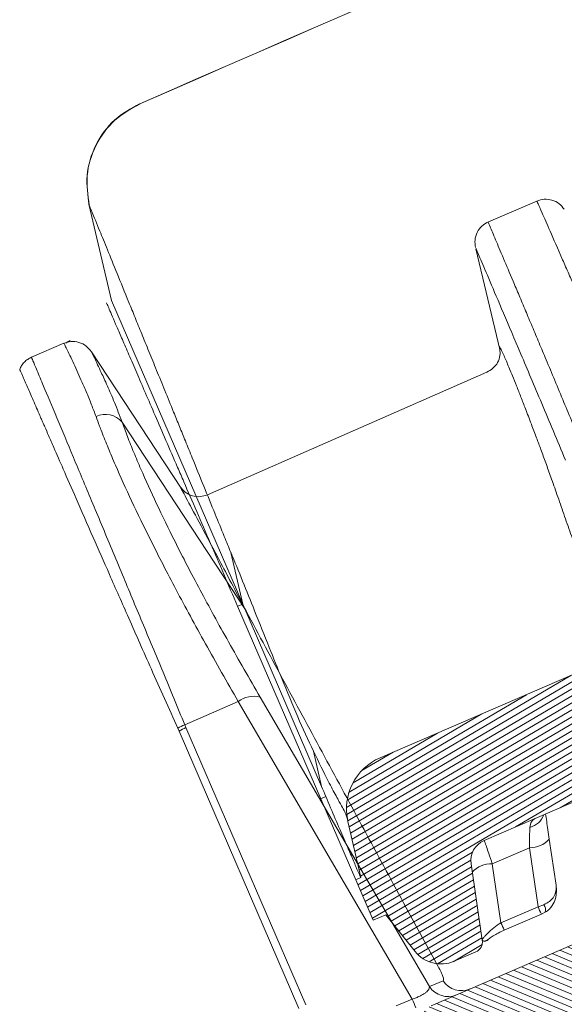
# Model space of a CAD drawing. Units: millimetres. Extents: x -7230 to 7866, y -14677 to -5923.
# Drawn here: x 5758 to 5803, y -12240 to -12159 of the extents above; entities that cross this region are included whole.
import ezdxf

# ---------------------------------------------------------------- set-up
doc = ezdxf.new("R2010")
doc.units = ezdxf.units.MM
doc.header["$MEASUREMENT"] = 0
doc.layers.add('Telha', color=1, linetype='Continuous')
doc.layers.add('Telhas Advance', color=1, linetype='Continuous')

# ---------------------------------------------------------------- blocks, each defined once
blk = doc.blocks.new('A$C4F35614D')
at = {"layer": 'Telhas Advance', "linetype": 'Continuous', "lineweight": 0}
h = blk.add_hatch(dxfattribs=at)
h.set_pattern_fill('ANSI31', color=252, scale=4, angle=-14.48692, style=0)
h.set_pattern_definition([(30.513084, (-5444.2915, 1379.04227), (-0.253867556, 0.430756618), [])])
edge = h.paths.add_edge_path()
edge.add_spline(control_points=[(276.655, -53.113), (276.6, -53.41), (276.552, -53.708), (276.512, -54.007), (276.471, -54.306), (276.438, -54.605), (276.411, -54.905), (276.379, -55.259), (276.357, -55.614), (276.346, -55.969)], knot_values=[0, 0, 0, 0, 0.000901, 0.000901, 0.000901, 0.001801, 0.001801, 0.001801, 0.002863, 0.002863, 0.002863, 0.002863], weights=[1, 1, 1, 1, 1, 1, 1, 1, 1, 1], degree=3, periodic=0)
edge.add_ellipse((274.147, -60.628), major_axis=(-1.277, -10.57), ratio=0.171754, start_angle=104.07671, end_angle=117.3319, ccw=False)
edge.add_spline(control_points=[(276.218, -58.27), (276.166, -58.953), (276.219, -59.654), (276.383, -60.319)], knot_values=[0, 0, 0, 0, 0.002047, 0.002047, 0.002047, 0.002047], weights=[1, 1, 1, 1], degree=3, periodic=0)
edge.add_arc((281.71, -59.01), 5.486, 193.80502, 232.41153)
edge.add_arc((277.527, -64.444), 1.372, -5.48692, 52.41153, ccw=False)
edge.add_line((278.892, -64.575), (278.044, -73.408))
edge.add_arc((279.864, -73.583), 1.829, 174.51308, 254.51308)
edge.add_line((279.376, -75.346), (279.415, -75.357))
edge.add_arc((278.927, -77.119), 1.829, 17.33298, 74.51308, ccw=False)
edge.add_arc((283.291, -75.757), 2.743, 197.33298, 254.51308)
edge.add_line((282.559, -78.4), (287.325, -79.721))
edge.add_arc((287.813, -77.959), 1.829, 254.51308, 339.51308)
edge.add_line((289.526, -78.599), (294.147, -66.231))
edge.add_arc((295.432, -66.711), 1.372, 74.51308, 159.51308, ccw=False)
edge.add_line((295.798, -65.389), (326.356, -73.856))
edge.add_ellipse((326.845, -72.094), major_axis=(-1.763, 0.488), ratio=0.999657, start_angle=90, end_angle=167.87765)
edge.add_ellipse((330.087, -73.789), major_axis=(-1.763, 0.488), ratio=0.999657, start_angle=270, end_angle=347.87765, ccw=False)
edge.add_line((330.575, -72.027), (338.177, -74.133))
edge.add_arc((337.688, -75.895), 1.829, -3.36456, 74.51308, ccw=False)
edge.add_arc((341.34, -76.11), 1.829, 176.63544, 254.51308)
edge.add_line((340.851, -77.872), (341.257, -77.985))
edge.add_line((341.257, -77.985), (343.608, -78.636))
edge.add_line((343.608, -78.636), (412.665, -97.77))
edge.add_line((412.665, -97.77), (423.273, -100.709))
edge.add_line((423.273, -100.709), (615.026, -153.84))
edge.add_arc((614.66, -155.162), 1.372, -5.48692, 74.51308, ccw=False)
edge.add_line((616.025, -155.293), (615.993, -155.626))
edge.add_arc((617.358, -155.758), 1.372, 174.51308, 254.51308)
edge.add_line((616.992, -157.079), (622.332, -158.559))
edge.add_arc((622.82, -156.797), 1.829, 254.51308, 334.51308)
edge.add_line((624.471, -157.583), (624.615, -157.281))
edge.add_arc((625.44, -157.674), 0.914, 74.51308, 154.51308, ccw=False)
edge.add_line((625.684, -156.793), (655.769, -165.129))
edge.add_arc((655.281, -166.891), 1.829, 1.37104, 74.51308, ccw=False)
edge.add_arc((658.937, -166.804), 1.829, 181.37104, 254.51308)
edge.add_line((658.449, -168.566), (664.809, -170.328))
edge.add_arc((665.297, -168.566), 1.829, 254.51308, 327.65513)
edge.add_arc((668.387, -170.523), 1.829, 74.51308, 147.65513, ccw=False)
edge.add_line((668.875, -168.76), (693.601, -175.611))
edge.add_arc((693.113, -177.374), 1.829, -0.48692, 74.51308, ccw=False)
edge.add_line((694.941, -177.389), (694.887, -183.785))
edge.add_arc((695.801, -183.792), 0.914, 179.51308, 254.51308)
edge.add_line((695.557, -184.674), (697.437, -185.195))
edge.add_spline(control_points=[(697.437, -185.195), (699.466, -185.757), (700.534, -183.943)], knot_values=[0, 0, 0, 1, 1, 1], weights=[1, 0.793353, 1], degree=2, periodic=0)
edge.add_line((700.534, -183.943), (702.506, -180.593))
edge.add_line((702.506, -180.593), (703.611, -180.899))
edge.add_line((703.611, -180.899), (704.588, -177.375))
edge.add_line((704.588, -177.375), (704.143, -177.252))
edge.add_line((704.143, -177.252), (704.57, -172.494))
edge.add_arc((699.971, -172.082), 4.617, 354.87718, 434.51308)
edge.add_line((701.203, -167.632), (348.262, -69.84))
edge.add_arc((348.751, -68.077), 1.829, 174.51308, 254.51308, ccw=False)
edge.add_line((346.93, -67.903), (347.082, -66.324))
edge.add_arc((345.717, -66.193), 1.372, 354.51308, 434.51308)
edge.add_line((346.083, -64.871), (329.034, -60.147))
edge.add_ellipse((328.668, -61.469), major_axis=(1.322, -0.366), ratio=0.999657, start_angle=90, end_angle=165)
edge.add_line((327.485, -60.773), (326.522, -62.409))
edge.add_ellipse((324.945, -61.481), major_axis=(-1.763, 0.488), ratio=0.999657, start_angle=90, end_angle=165, ccw=False)
edge.add_line((324.457, -63.244), (320.439, -62.13))
edge.add_arc((320.927, -60.368), 1.829, 174.51308, 254.51308, ccw=False)
edge.add_line((319.107, -60.193), (319.717, -53.84))
edge.add_arc((317.897, -53.665), 1.829, 354.51308, 434.51308)
edge.add_line((318.385, -51.903), (314.224, -50.75))
edge.add_arc((313.736, -52.512), 1.829, 74.51308, 154.51308)
edge.add_line((312.085, -51.725), (309.339, -57.487))
edge.add_arc((307.688, -56.7), 1.829, 254.51308, 334.51308, ccw=False)
edge.add_line((307.2, -58.462), (288.37, -53.245))
edge.add_arc((288.858, -51.483), 1.829, 172.18308, 254.51308, ccw=False)
edge.add_line((287.047, -51.234), (288.253, -42.446))
edge.add_arc((286.441, -42.198), 1.829, 352.18308, 434.51308)
edge.add_line((286.93, -40.435), (282.418, -39.185))
edge.add_arc((281.93, -40.948), 1.829, 74.51308, 154.51308)
edge.add_line((280.279, -40.161), (277.667, -45.64))
edge.add_line((277.667, -45.64), (276.786, -45.396))
edge.add_line((276.786, -45.396), (275.81, -48.92))
edge.add_line((275.81, -48.92), (277.351, -49.347))
edge.add_line((277.351, -49.347), (277.351, -49.351))
edge.add_line((277.351, -49.351), (276.655, -53.113))
at = {"layer": 'Telhas Advance', "linetype": 'Continuous', "lineweight": 15}
for p, q in [((332.668, -1.162), (328.26, 0.06)), ((332.999, -11.717), (333.82, -3.171)), ((371.535, -7.045), (368.72, -6.265)), ((366.557, -7.282), (360.738, -19.489)), ((358.632, -20.341), (334.318, -13.433)), ((356.792, -30.325), (364.827, -13.408)), ((346.001, -63.281), (356.616, -37.572)), ((347.558, -64.109), (358.466, -37.688)), ((358.466, -37.688), (363.122, -38.978)), ((363.054, -39.231), (363.122, -38.978)), ((363.665, -39.452), (363.742, -39.193)), ((356.367, -63.366), (363.054, -39.231)), ((356.978, -63.587), (363.665, -39.452)), ((347.18, -56.091), (347.011, -56.542)), ((347.011, -56.542), (345.059, -61.723)), ((346.083, -64.871), (329.034, -60.147)), ((344.81, -62.95), (346.001, -63.281)), ((348.944, -64.493), (347.558, -64.109))]:
    blk.add_line(p, q, dxfattribs=at)
for centre, radius, start, end in [((366.361, -14.388), 1.82, 72.58157, 147.41595), ((357.426, -39.454), 2.05, 59.51907, 113.30296), ((361.963, -43.314), 4.489, 66.63856, 75.03122), ((361.832, -43.568), 4.506, 65.98939, 74.26171), ((343.165, -62.177), 1.817, 254.71274, 334.8209), ((344.357, -62.508), 1.817, 254.71274, 334.8209), ((394.816, -76.908), 48.961, 164.84566, 165.76194)]:
    blk.add_arc(centre, radius, start, end, dxfattribs=at)
for points, knots in [([(322.747, -19.151), (322.987, -18.335), (323.511, -16.558), (324.293, -13.867), (324.93, -11.661), (325.419, -9.959), (325.767, -8.744), (326.123, -7.498), (326.481, -6.243), (326.994, -4.437), (327.544, -2.498), (327.985, -0.933), (328.222, -0.083), (328.248, 0.014), (328.26, 0.06)], [0, 0, 0, 0, 0.0706203, 0.1538628, 0.2497242, 0.2913806, 0.3372558, 0.3873494, 0.4416613, 0.5001912, 0.6441181, 0.7753986, 0.8940274, 1, 1, 1, 1]), ([(328.259, 0.059), (328.055, 0.095), (327.634, 0.168), (326.998, -0.007), (326.449, -0.372), (326.228, -0.739), (326.121, -0.916)], [0, 0, 0, 0, 0.2422276, 0.4999983, 0.75777, 1, 1, 1, 1]), ([(332.5, -1.115), (332.479, -1.196), (332.44, -1.351), (332.128, -2.519), (331.692, -4.144), (331.227, -5.879), (330.803, -7.464), (330.449, -8.787), (330.08, -10.17), (329.7, -11.597), (329.136, -13.724), (328.379, -16.587), (327.701, -19.199), (327.379, -20.435)], [0, 0, 0, 0, 0.141343, 0.271768, 0.391271, 0.49985, 0.558663, 0.615522, 0.670429, 0.723383, 0.774385, 0.893286, 1, 1, 1, 1]), ([(333.832, -3.053), (333.831, -2.846), (333.83, -2.418), (333.547, -1.821), (333.092, -1.344), (332.693, -1.19), (332.499, -1.115)], [0, 0, 0, 0, 0.242232, 0.500002, 0.757771, 1, 1, 1, 1]), ([(333.8, -3.169), (333.806, -3.146), (333.823, -3.082), (333.566, -4.026), (333.063, -5.878), (332.311, -8.652), (331.345, -12.23), (330.194, -16.508), (329.302, -19.866), (328.855, -21.548)], [0, 0, 0, 0, 0.088263, 0.239485, 0.391934, 0.543393, 0.695786, 0.84771, 1, 1, 1, 1]), ([(368.728, -6.267), (368.524, -6.23), (368.105, -6.155), (367.457, -6.332), (366.898, -6.709), (366.675, -7.08), (366.567, -7.261)], [0, 0, 0, 0, 0.2447343, 0.5007816, 0.7564444, 1, 1, 1, 1]), ([(366.906, -12.651), (366.985, -12.305), (367.164, -11.523), (367.448, -10.455), (367.724, -9.464), (367.977, -8.595), (368.214, -7.808), (368.425, -7.132), (368.586, -6.626), (368.691, -6.317), (368.71, -6.282), (368.72, -6.265)], [0, 0, 0, 0, 0.083688, 0.189338, 0.293789, 0.390237, 0.499582, 0.625144, 0.750705, 0.879261, 1, 1, 1, 1]), ([(368.51, -6.244), (368.508, -6.243), (368.407, -6.179), (368.289, -6.146), (368.173, -6.113)], [0, 0, 0, 0, 0.017043, 1, 1, 1, 1]), ([(363.122, -38.978), (363.522, -37.445), (364.325, -34.367), (365.465, -30.016), (366.392, -26.488), (367.125, -23.703), (367.691, -21.555), (368.234, -19.502), (368.748, -17.556), (369.421, -15.012), (370.192, -12.107), (370.841, -9.664), (371.252, -8.115), (371.49, -7.218), (371.519, -7.103), (371.535, -7.045)], [0, 0, 0, 0, 0.082588, 0.165848, 0.249783, 0.298237, 0.347468, 0.397477, 0.448263, 0.499828, 0.613094, 0.734187, 0.819308, 0.907913, 1, 1, 1, 1]), ([(364.827, -13.408), (364.961, -12.826), (365.231, -11.654), (365.638, -10.223), (366.045, -8.843), (366.379, -7.785), (366.549, -7.283), (366.56, -7.283), (366.561, -7.283)], [0, 0, 0, 0, 0.158764, 0.319671, 0.481555, 0.722582, 0.964159, 1, 1, 1, 1]), ([(372.639, -7.908), (372.575, -7.808), (372.445, -7.605), (372.179, -7.358), (371.875, -7.16), (371.647, -7.083), (371.535, -7.045)], [0, 0, 0, 0, 0.247551, 0.499976, 0.752413, 1, 1, 1, 1]), ([(363.742, -39.193), (364.247, -37.451), (365.213, -34.116), (366.492, -29.658), (367.581, -25.838), (368.575, -22.339), (369.444, -19.267), (370.168, -16.696), (370.667, -14.926), (371.001, -13.737), (371.194, -13.048), (371.317, -12.611), (371.388, -12.356), (371.443, -12.163), (371.48, -12.029), (371.563, -11.733), (371.772, -10.988), (372.07, -9.926), (372.304, -9.092), (372.446, -8.587), (372.518, -8.331), (372.563, -8.171), (372.594, -8.058), (372.622, -7.959), (372.637, -7.908), (372.637, -7.909), (372.637, -7.909)], [0, 0, 0, 0, 0.095763, 0.1833922, 0.2638797, 0.3372834, 0.4227298, 0.4948792, 0.5541984, 0.5902242, 0.6186897, 0.6313363, 0.6416426, 0.6496187, 0.6552712, 0.658604, 0.6874481, 0.7550507, 0.8241771, 0.8587862, 0.8924239, 0.9129118, 0.9295387, 0.9543881, 0.9874338, 1, 1, 1, 1]), ([(333, -11.708), (333.004, -11.659), (333.01, -11.587), (333.008, -11.519), (332.995, -11.484), (332.955, -11.546), (332.892, -11.715), (332.808, -11.977), (332.698, -12.353), (332.558, -12.863), (332.414, -13.408), (332.245, -14.069), (332.041, -14.881), (331.807, -15.838), (331.546, -16.937), (331.273, -18.111), (331.002, -19.307), (330.753, -20.431), (330.508, -21.561), (330.237, -22.846), (329.936, -24.314), (329.612, -25.955), (329.24, -27.803), (328.835, -29.707), (328.517, -31.14), (328.335, -31.938), (328.27, -32.219), (328.126, -32.84), (327.866, -33.939), (327.447, -35.643), (327.106, -36.919), (326.913, -37.64)], [0, 0, 0, 0, 0.0287791, 0.0428605, 0.0731428, 0.117595, 0.1513659, 0.1811698, 0.2272407, 0.2638269, 0.2974302, 0.3310668, 0.3727847, 0.4143191, 0.4520808, 0.4977504, 0.5353773, 0.5657579, 0.5981395, 0.6314788, 0.669855, 0.711556, 0.7527994, 0.8055857, 0.8525066, 0.8588717, 0.864715, 0.8733753, 0.9049218, 0.9462697, 1, 1, 1, 1]), ([(334.316, -13.433), (334.129, -13.363), (333.748, -13.219), (333.284, -12.773), (333.005, -12.219), (333.002, -11.872), (333.001, -11.699)], [0, 0, 0, 0, 0.244793, 0.496108, 0.749444, 1, 1, 1, 1]), ([(358.466, -37.688), (359.161, -35.959), (360.537, -32.534), (362.32, -27.771), (363.793, -23.58), (364.971, -19.947), (365.669, -17.584), (366.073, -16.105), (366.268, -15.366), (366.449, -14.65), (366.602, -14.019), (366.755, -13.346), (366.847, -12.92), (366.906, -12.651)], [0, 0, 0, 0, 0.169503, 0.335902, 0.499269, 0.639853, 0.779696, 0.816346, 0.852979, 0.889636, 0.926346, 0.953419, 1, 1, 1, 1]), ([(356.616, -37.572), (357.286, -35.923), (358.622, -32.641), (360.364, -28.04), (361.805, -23.978), (362.956, -20.455), (363.633, -18.172), (364.025, -16.741), (364.215, -16.022), (364.391, -15.327), (364.554, -14.654), (364.702, -14.01), (364.785, -13.609), (364.827, -13.408)], [0, 0, 0, 0, 0.167584, 0.333772, 0.499327, 0.639529, 0.779708, 0.816335, 0.852966, 0.890461, 0.927008, 0.963271, 1, 1, 1, 1]), ([(356.792, -30.325), (357.322, -28.863), (358.384, -25.931), (359.587, -22.655), (360.4, -20.44), (360.794, -19.373), (360.752, -19.485), (360.74, -19.518)], [0, 0, 0, 0, 0.224864, 0.450931, 0.676021, 0.902471, 1, 1, 1, 1]), ([(360.794, -19.372), (360.686, -19.55), (360.464, -19.918), (359.912, -20.284), (359.272, -20.457), (358.849, -20.381), (358.644, -20.344)], [0, 0, 0, 0, 0.242156, 0.500001, 0.757845, 1, 1, 1, 1]), ([(347.18, -56.091), (347.985, -53.938), (349.595, -49.632), (352.005, -43.18), (354.431, -36.708), (356.005, -32.452), (356.792, -30.325)], [0, 0, 0, 0, 0.250033, 0.500065, 0.750097, 1, 1, 1, 1]), ([(345.059, -61.723), (344.997, -61.895), (344.874, -62.237), (344.777, -62.614), (344.744, -62.879), (344.788, -62.927), (344.81, -62.95)], [0, 0, 0, 0, 0.250741, 0.499926, 0.749177, 1, 1, 1, 1]), ([(346.001, -63.281), (346.018, -63.352), (346.05, -63.493), (346.301, -63.696), (346.612, -63.848), (346.902, -63.952), (347.223, -64.045), (347.447, -64.087), (347.558, -64.109)], [0, 0, 0, 0, 0.2515589, 0.4997185, 0.6290248, 0.7551055, 0.878506, 1, 1, 1, 1])]:
    blk.add_open_spline(points, degree=3, knots=knots, dxfattribs=at)
blk = doc.blocks.new('A$C07F64F5F')
at = {"layer": 'Telhas Advance', "linetype": 'Continuous', "lineweight": 15}
for p, q in [((39.489, -97.453), (221.767, -18.75)), ((19.559, -43.207), (19.56, -43.207)), ((19.56, -43.207), (19.562, -43.213)), ((17.224, -59.515), (15.352, -51.528)), ((15.372, -51.606), (15.37, -51.6)), ((17.224, -59.515), (28.098, -84.698)), ((28.098, -84.698), (27.112, -80.422)), ((27.674, -84.881), (28.098, -84.698)), ((27.674, -84.881), (34.57, -100.851)), ((28.098, -84.698), (34.633, -99.834)), ((71.667, -94.146), (48.112, -104.317)), ((34.633, -99.834), (33.956, -96.899)), ((34.57, -100.851), (34.989, -100.67)), ((34.57, -100.851), (37.47, -107.568)), ((36.82, -102.73), (37.894, -107.385)), ((53.509, -104.201), (54.071, -108.028)), ((51.859, -104.914), (48.78, -106.243)), ((51.859, -104.914), (52.578, -109.81)), ((47.957, -112.589), (47.028, -106.262)), ((49.499, -111.14), (48.78, -106.243)), ((37.894, -107.385), (37.47, -107.568)), ((37.47, -107.568), (38.92, -110.925)), ((52.578, -109.81), (49.499, -111.14)), ((53.049, -109.648), (52.578, -109.81)), ((53.181, -110.267), (52.861, -110.426)), ((38.92, -110.925), (39.973, -110.471)), ((42.385, -113.519), (39.973, -110.471)), ((52.861, -110.427), (49.781, -111.756)), ((47.415, -113.562), (45.623, -114.335))]:
    blk.add_line(p, q, dxfattribs=at)
at = {"layer": 'Telhas Advance', "color": 252, "linetype": 'Continuous', "lineweight": 0}
for p, q in [((54.405, -101.6), (121.591, -62.004)), ((50.722, -103.19), (117.908, -63.594)), ((38.452, -109.841), (114.224, -65.184)), ((38.252, -109.379), (110.541, -66.775)), ((38.052, -108.916), (106.858, -68.365)), ((37.852, -108.453), (103.175, -69.955)), ((37.653, -107.991), (99.492, -71.546)), ((37.87, -107.282), (95.809, -73.136)), ((37.752, -106.771), (92.125, -74.726)), ((37.634, -106.26), (88.442, -76.316)), ((37.516, -105.749), (84.759, -77.907)), ((37.399, -105.239), (81.076, -79.497)), ((37.281, -104.728), (77.393, -81.087)), ((37.163, -104.217), (73.71, -82.678)), ((37.045, -103.706), (70.027, -84.268)), ((36.927, -103.195), (66.343, -85.858)), ((36.81, -102.684), (62.66, -87.449)), ((36.725, -102.153), (58.977, -89.039)), ((36.703, -101.586), (55.294, -90.629)), ((36.758, -100.973), (51.611, -92.22)), ((36.917, -100.299), (47.928, -93.81)), ((37.241, -99.528), (44.244, -95.4)), ((37.963, -98.522), (40.561, -96.99)), ((38.651, -110.304), (47.147, -105.297)), ((38.851, -110.766), (47.009, -105.959)), ((40.089, -110.617), (47.064, -106.507)), ((40.402, -111.013), (47.142, -107.041)), ((40.715, -111.409), (47.221, -107.575)), ((41.029, -111.805), (47.299, -108.109)), ((41.342, -112.201), (47.377, -108.643)), ((41.655, -112.596), (47.456, -109.178)), ((41.968, -112.992), (47.534, -109.712)), ((42.281, -113.388), (47.613, -110.246)), ((42.613, -113.773), (47.691, -110.78)), ((43.028, -114.108), (47.77, -111.314)), ((43.555, -114.378), (47.848, -111.848)), ((44.256, -114.546), (47.927, -112.382)), ((45.539, -114.37), (47.936, -112.957))]:
    blk.add_line(p, q, dxfattribs=at)
at = {"layer": 'Telhas Advance', "linetype": 'Continuous', "lineweight": 15}
for centre, radius, start, end in [((41.319, -101.693), 4.617, 113.35359, 192.9895), ((51.416, -101.524), 1.777, 285.49837, 338.44426), ((48.837, -105.996), 1.829, 113.35359, 188.35359), ((51.947, -102.849), 2.066, 267.57587, 319.13132), ((48.692, -108.308), 2.066, 87.57587, 139.13132), ((58, -107.694), 5.82, 201.32124, 207.99851), ((52.468, -110.095), 0.733, 346.40949, 37.54382), ((57.59, -107.797), 8.755, 202.44681, 206.88429), ((47.052, -112.722), 0.914, 293.35359, 8.35359), ((44.536, -111.817), 2.743, 218.35359, 293.35359)]:
    blk.add_arc(centre, radius, start, end, dxfattribs=at)
at = {"layer": 'Telhas Advance', "linetype": 'Continuous', "lineweight": 15, "extrusion": (0, 0, -1)}
blk.add_ellipse((-47.121, -145.627), major_axis=(-43.257, -87.041), ratio=0.898458, start_param=3.791338, end_param=3.801316, dxfattribs=at)
at = {"layer": 'Telhas Advance', "linetype": 'Continuous', "lineweight": 15}
for points, knots in [([(221.767, 45.13), (206.155, 38.311), (138.749, 8.872), (71.349, -20.578), (19.56, -43.207)], [0.3492449, 0.3492449, 0.3492449, 0.3492449, 0.4999701, 1, 1, 1, 1]), ([(19.562, -43.213), (71.351, -20.6), (138.754, 8.83), (206.154, 38.266), (221.767, 45.085)], [0, 0, 0, 0, 0.5000131, 0.6507638, 0.6507638, 0.6507638, 0.6507638]), ([(15.367, -51.593), (15.255, -50.774), (15.023, -49.084), (15.807, -46.57), (17.342, -44.429), (18.832, -43.595), (19.554, -43.191)], [0, 0, 0, 0, 0.242869, 0.500644, 0.758069, 1, 1, 1, 1]), ([(19.56, -43.207), (18.838, -43.61), (17.348, -44.443), (15.814, -46.58), (15.028, -49.09), (15.258, -50.781), (15.37, -51.6)], [0, 0, 0, 0, 0.242271, 0.5, 0.757729, 1, 1, 1, 1]), ([(15.372, -51.606), (15.261, -50.787), (15.03, -49.097), (15.817, -46.586), (17.35, -44.449), (18.84, -43.616), (19.562, -43.213)], [0, 0, 0, 0, 0.242271, 0.5, 0.757729, 1, 1, 1, 1]), ([(15.372, -51.606), (15.428, -51.744), (15.542, -52.02), (16.126, -53.45), (16.864, -55.257), (17.669, -57.23), (18.466, -59.186), (19.17, -60.914), (19.722, -62.269), (20.319, -63.734), (20.961, -65.309), (21.645, -66.99), (22.283, -68.557), (22.854, -69.96), (23.369, -71.227), (24.034, -72.862), (24.854, -74.877), (25.741, -77.057), (26.493, -78.903), (26.93, -79.975), (27.112, -80.422)], [0, 0, 0, 0, 0.123295, 0.247815, 0.330841, 0.415006, 0.499898, 0.539603, 0.580217, 0.621659, 0.663841, 0.706677, 0.750074, 0.778117, 0.80548, 0.836914, 0.887437, 0.936005, 0.973302, 1, 1, 1, 1]), ([(16.809, -59.716), (16.806, -59.71), (16.791, -59.676), (16.861, -59.836), (17.076, -60.334), (17.499, -61.315), (18.108, -62.724), (18.657, -63.997), (19.297, -65.478), (20.023, -67.161), (20.834, -69.039), (21.725, -71.102), (22.531, -72.969), (23.382, -74.94), (24.276, -77.011), (25.385, -79.579), (26.516, -82.198), (27.288, -83.985), (27.674, -84.881)], [0, 0, 0, 0, 0.012883, 0.077199, 0.141516, 0.270369, 0.334686, 0.399002, 0.463318, 0.527635, 0.591951, 0.656267, 0.720584, 0.752728, 0.817045, 0.881361, 0.940566, 1, 1, 1, 1]), ([(27.112, -80.406), (27.439, -81.198), (28.094, -82.781), (29.154, -85.459), (30.233, -88.152), (30.985, -90.024), (31.33, -90.882)], [0, 0, 0, 0, 0.2324417, 0.4651577, 0.7547589, 1, 1, 1, 1]), ([(31.33, -90.882), (31.773, -91.963), (32.659, -94.126), (33.524, -95.975), (33.956, -96.899)], [0, 0, 0, 0, 0.5000492, 1, 1, 1, 1]), ([(33.956, -96.899), (34.395, -97.802), (34.988, -99.025), (35.539, -100.068), (35.846, -100.641), (36.168, -101.227), (36.454, -101.743), (36.662, -102.139), (36.729, -102.367), (36.762, -102.481)], [0, 0, 0, 0, 0.2418353, 0.3277519, 0.4175489, 0.5119193, 0.6719468, 0.8373562, 1, 1, 1, 1]), ([(34.989, -100.67), (35.255, -101.299), (35.795, -102.574), (36.489, -104.178), (37.069, -105.522), (37.513, -106.549), (37.815, -107.255), (37.864, -107.342), (37.889, -107.386)], [0, 0, 0, 0, 0.158704, 0.322015, 0.480716, 0.644014, 0.818897, 1, 1, 1, 1]), ([(52.318, -102.501), (52.273, -102.528), (52.182, -102.583), (51.986, -102.803), (51.929, -103.063), (51.891, -103.236)], [0, 0, 0, 0, 0.251657, 0.501631, 1, 1, 1, 1]), ([(53.203, -102.119), (53.232, -102.316), (53.315, -102.881), (53.433, -103.681), (53.509, -104.201)], [0, 0, 0, 0, 0.349072, 1, 1, 1, 1]), ([(51.891, -103.236), (51.886, -103.468), (51.875, -103.936), (51.864, -104.585), (51.859, -104.914)], [0, 0, 0, 0, 0.493434, 1, 1, 1, 1]), ([(48.78, -106.243), (48.681, -105.95), (48.502, -105.415), (48.292, -104.799), (48.147, -104.392), (48.124, -104.342), (48.112, -104.317)], [0, 0, 0, 0, 0.273982, 0.500542, 0.756003, 1, 1, 1, 1]), ([(54.071, -108.028), (54.08, -108.186), (54.097, -108.501), (53.914, -108.967), (53.575, -109.382), (53.218, -109.563), (53.049, -109.648)], [0, 0, 0, 0, 0.250835, 0.500264, 0.763542, 1, 1, 1, 1]), ([(54.071, -108.028), (54.088, -108.209), (54.123, -108.581), (54.032, -109.164), (53.82, -109.654), (53.52, -110.036), (53.298, -110.187), (53.181, -110.267)], [0, 0, 0, 0, 0.211783, 0.435903, 0.688998, 0.835208, 1, 1, 1, 1]), ([(49.499, -111.14), (49.293, -111.273), (48.882, -111.539), (48.457, -111.94), (48.191, -112.225), (48.046, -112.397), (47.963, -112.513), (47.954, -112.534), (47.95, -112.544)], [0, 0, 0, 0, 0.25064, 0.499944, 0.639819, 0.768147, 0.887244, 1, 1, 1, 1]), ([(49.782, -111.756), (49.612, -111.835), (49.283, -111.987), (48.866, -112.237), (48.548, -112.447), (48.339, -112.594), (48.259, -112.635), (48.231, -112.649)], [0, 0, 0, 0, 0.251468, 0.48588, 0.700935, 0.896882, 1, 1, 1, 1]), ([(47.95, -112.544), (47.972, -112.586), (48.003, -112.648), (48.111, -112.661), (48.171, -112.658), (48.205, -112.653), (48.221, -112.65), (48.242, -112.646), (48.31, -112.625), (48.389, -112.606), (48.443, -112.532), (48.452, -112.52)], [0, 0, 0, 0, 0.316745, 0.475662, 0.584711, 0.61769, 0.635059, 0.660263, 0.719471, 0.954141, 1, 1, 1, 1]), ([(48.231, -112.649), (48.21, -112.661), (48.146, -112.699), (48.112, -112.69), (48.089, -112.685)], [0, 0, 0, 0, 0.3388483, 1, 1, 1, 1])]:
    blk.add_open_spline(points, degree=3, knots=knots, dxfattribs=at)

msp = doc.modelspace()

# ---------------------------------------------------------------- block references
at = {"color": 1}
msp.add_blockref('A$C07F64F5F', (5747.989, -12122.311), dxfattribs=at)
at = {"layer": 'Telha', "xscale": -1, "rotation": 7.866676990461182}
msp.add_blockref('A$C4F35614D', (6125.653, -12128.71), dxfattribs=at)

doc.saveas('drawing.dxf')
